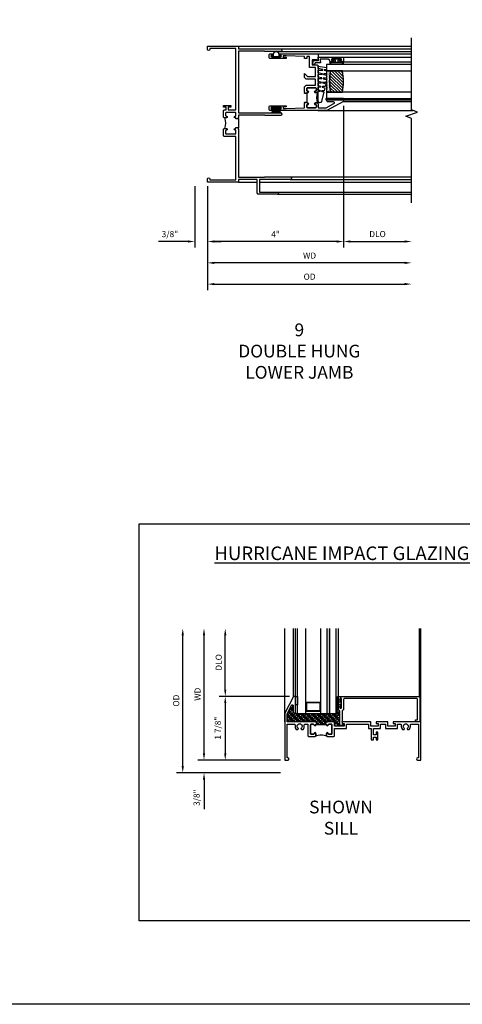
# Model space of a CAD drawing. Extents: x 0 to 82.9, y 0 to 53.1.
# Drawn here: x 48.8 to 61.8, y 0 to 29 of the extents above; entities that cross this region are included whole.
import ezdxf

# ---------------------------------------------------------------- set-up
doc = ezdxf.new("R2010")
doc.units = 0
doc.header["$LTSCALE"] = 0.5
doc.header["$MEASUREMENT"] = 0
doc.header["$PDSIZE"] = 0.25
doc.layers.get('0').update_dxf_attribs({"color": 4, "linetype": 'CONTINUOUS'})
for name, color, linetype in [('DIME', 2, 'CONTINUOUS'), ('FORMAT', 7, 'CONTINUOUS'), ('TEXT', 3, 'CONTINUOUS')]:
    doc.layers.add(name, color=color, linetype=linetype)
doc.styles.get("Standard").update_dxf_attribs({"font": 'arial.ttf'})
doc.dimstyles.new('EXT_ON-OFF', dxfattribs={"dimscale": 2, "dimtxt": 0.125, "dimasz": 0.1, "dimexe": 0.09, "dimexo": 0.063, "dimgap": 0.05, "dimtad": 1, "dimdec": 5, "dimzin": 0, "dimdsep": 46, "dimlunit": 4, "dimtxsty": 'STANDARD', "dimcen": 0, "dimse2": 1, "dimclrd": 256, "dimadec": 0, "dimazin": 0, "dimtfac": 1, "dimtdec": 5, "dimtofl": 0, "dimtmove": 0, "dimatfit": 3, "dimfxl": 1, "dimfrac": 2, "dimtolj": 1, "dimtzin": 0, "dimarcsym": 0})
doc.dimstyles.new('EXT_ON-ON', dxfattribs={"dimscale": 2, "dimtxt": 0.125, "dimasz": 0.1, "dimexe": 0.09, "dimexo": 0.0625, "dimgap": 0.0625, "dimtad": 1, "dimdec": 5, "dimzin": 0, "dimdsep": 46, "dimlunit": 4, "dimtxsty": 'STANDARD', "dimcen": 0, "dimclrd": 256, "dimadec": 0, "dimazin": 0, "dimtfac": 1, "dimtdec": 5, "dimtofl": 0, "dimtmove": 0, "dimatfit": 3, "dimfxl": 1, "dimfrac": 2, "dimtolj": 1, "dimtzin": 0, "dimarcsym": 0})

# ---------------------------------------------------------------- blocks, each defined once
blk = doc.blocks.new('B245239')
for points in [[(0.836, 1.858), (0.836, 1.889), (0.811, 1.889, -1), (0.811, 1.939, 0.414214), (0.836, 1.964), (0.836, 2.024, 0.414214), (0.811, 2.049), (0.555, 2.049, 0.414214), (0.53, 2.024), (0.53, 1.964, 0.414214), (0.555, 1.939, -1), (0.555, 1.889), (0.499, 1.889, -0.414214), (0.468, 1.92), (0.468, 2.098, -0.414214), (0.499, 2.129), (0.546, 2.129), (0.546, 2.204), (0.468, 2.204), (0.468, 2.254), (0.686, 2.254), (0.686, 2.204), (0.608, 2.204), (0.608, 2.129), (0.836, 2.129), (0.836, 3.93), (0.062, 3.93), (0.062, 3.906, -1), (0, 3.906), (0, 4), (0.906, 4), (0.906, 3.922), (2.147, 3.922, -1), (2.147, 3.842), (1.687, 3.842), (1.677, 3.852), (0.906, 3.852), (0.906, 2.035), (1.682, 2.035), (1.687, 2.04), (2.147, 2.04, -1), (2.147, 1.96), (1.687, 1.96), (1.682, 1.965), (0.906, 1.965), (0.906, 1.904), (0.891, 1.889), (0.906, 1.874), (0.906, 1.858)], [(0.836, 0.07), (0.836, 1.337), (0.499, 1.337, -0.414214), (0.468, 1.368), (0.468, 1.546, -0.414214), (0.499, 1.577), (0.555, 1.577, -1), (0.555, 1.527, 0.414214), (0.53, 1.502), (0.53, 1.442, 0.414214), (0.555, 1.417), (0.811, 1.417, 0.414214), (0.836, 1.442), (0.836, 1.502, 0.414214), (0.811, 1.527, -1), (0.811, 1.577), (0.836, 1.577), (0.836, 1.608), (0.906, 1.608), (0.906, 1.592), (0.891, 1.577), (0.906, 1.562), (0.906, 0.148), (1.677, 0.148), (1.687, 0.158), (2.428, 0.158, -1), (2.428, 0.078), (1.525, 0.078), (1.525, -0.297), (2.056, -0.297, -1), (2.056, -0.359), (1.494, -0.359, -0.414214), (1.463, -0.328), (1.463, 0.078), (0.906, 0.078), (0.906, 0), (0, 0), (0, 0.094, -1), (0.062, 0.094), (0.062, 0.07)]]:
    blk.add_lwpolyline(points, format="xyb", close=True)
blk.add_lwpolyline([(0.499, 1.889, -0.198718), (0.499, 1.577)], format="xyb")
blk.add_lwpolyline([(0.906, 1.858), (0.906, 1.608)])
blk = doc.blocks.new('*D88')
at = {"layer": 'DIME', "color": 0, "lineweight": -2, "transparency": 16777216}
for p, q in [((4, 2.245), (4, -1.93)), ((0, -0.125), (0, -1.93))]:
    blk.add_line(p, q, dxfattribs=at)
at = {"layer": 'DIME', "lineweight": -2, "transparency": 16777216}
blk.add_line((3.8, -1.75), (0.2, -1.75), dxfattribs=at)
at = {"layer": 'DIME', "transparency": 16777216}
for points in [[(0.2, -1.717), (0.2, -1.783), (0, -1.75)], [(3.8, -1.717), (3.8, -1.783), (4, -1.75)]]:
    blk.add_solid(points, dxfattribs=at)
at = {"layer": 'DIME', "color": 0, "transparency": 16777216, "insert": (2, -1.535), "char_height": 0.18, "attachment_point": 5}
blk.add_mtext('\\A1;4"', dxfattribs=at)
blk = doc.blocks.new('*D89')
at = {"layer": 'DIME', "color": 0, "lineweight": -2, "transparency": 16777216}
for p, q in [((-0.375, -0.125), (-0.375, -1.93)), ((0, -0.125), (0, -1.93))]:
    blk.add_line(p, q, dxfattribs=at)
at = {"layer": 'DIME', "lineweight": -2, "transparency": 16777216}
for p, q in [((-0.575, -1.75), (-1.441, -1.75)), ((0.2, -1.75), (0.4, -1.75))]:
    blk.add_line(p, q, dxfattribs=at)
at = {"layer": 'DIME', "transparency": 16777216}
for points in [[(-0.575, -1.717), (-0.575, -1.783), (-0.375, -1.75)], [(0.2, -1.717), (0.2, -1.783), (0, -1.75)]]:
    blk.add_solid(points, dxfattribs=at)
at = {"layer": 'DIME', "color": 0, "transparency": 16777216, "insert": (-1.108, -1.532), "char_height": 0.18, "attachment_point": 5}
blk.add_mtext('\\A1;3/8"', dxfattribs=at)
blk = doc.blocks.new('*D90')
at = {"layer": 'DIME', "color": 0, "lineweight": -2, "transparency": 16777216}
blk.add_line((0, -0.125), (0, -3.184), dxfattribs=at)
at = {"layer": 'DIME', "lineweight": -2, "transparency": 16777216}
blk.add_line((0.2, -3.004), (5.8, -3.004), dxfattribs=at)
at = {"layer": 'DIME', "transparency": 16777216}
for points in [[(0.2, -2.971), (0.2, -3.037), (0, -3.004)], [(5.8, -2.971), (5.8, -3.037), (6, -3.004)]]:
    blk.add_solid(points, dxfattribs=at)
at = {"layer": 'DIME', "color": 0, "transparency": 16777216, "insert": (3, -2.786), "char_height": 0.18, "attachment_point": 5}
blk.add_mtext('\\A1;OD', dxfattribs=at)
blk = doc.blocks.new('*D91')
at = {"layer": 'DIME', "color": 0, "lineweight": -2, "transparency": 16777216}
blk.add_line((0, -0.125), (0, -2.559), dxfattribs=at)
at = {"layer": 'DIME', "lineweight": -2, "transparency": 16777216}
blk.add_line((5.8, -2.379), (0.2, -2.379), dxfattribs=at)
at = {"layer": 'DIME', "transparency": 16777216}
for points in [[(0.2, -2.346), (0.2, -2.412), (0, -2.379)], [(5.8, -2.346), (5.8, -2.412), (6, -2.379)]]:
    blk.add_solid(points, dxfattribs=at)
at = {"layer": 'DIME', "color": 0, "transparency": 16777216, "insert": (3, -2.164), "char_height": 0.18, "attachment_point": 5}
blk.add_mtext('\\A1;WD', dxfattribs=at)
blk = doc.blocks.new('B127076')
blk.add_lwpolyline([(0.079, 0.0775, -1), (0.079, -0.0775), (0.0285, -0.0775), (0.0285, -0.11385, -1), (0.0015, -0.11385), (0.0015, 0.11385, -1), (0.0285, 0.11385), (0.0285, 0.0775)], format="xyb", close=True)
blk = doc.blocks.new('B127098M')
at = {"layer": 'DIME', "color": 0}
for p, q in [((0, 0.136), (0, -0.136)), ((0.029, 0.136), (0, 0.136)), ((0.029, 0.136), (0.029, -0.136)), ((0.029, 0.052), (0.157, 0.131)), ((0.029, 0.048), (0.157, 0.117)), ((0.029, 0.043), (0.157, 0.103)), ((0.029, 0.036), (0.157, 0.088)), ((0.029, 0.03), (0.157, 0.075)), ((0.029, 0.027), (0.157, 0.061)), ((0.029, 0.023), (0.157, 0.045)), ((0.029, 0.016), (0.157, 0.03)), ((0.029, 0.011), (0.157, 0.018)), ((0.029, -0.136), (0, -0.136)), ((0.029, -0.036), (0.157, -0.084)), ((0.029, -0.011), (0.157, -0.015)), ((0.029, -0.016), (0.157, -0.027)), ((0.029, -0.023), (0.157, -0.042)), ((0.029, -0.027), (0.157, -0.058)), ((0.029, -0.031), (0.157, -0.072)), ((0.029, -0.043), (0.157, -0.099)), ((0.029, -0.048), (0.157, -0.113)), ((0.029, -0.052), (0.157, -0.127))]:
    blk.add_line(p, q, dxfattribs=at)
at = {"layer": 'DIME', "color": 0, "const_width": 0.01}
for points in [[(0.157, 0.158), (0.029, 0.052)], [(0.029, 0), (0.157, 0)], [(0.157, -0.158), (0.029, -0.052)]]:
    blk.add_lwpolyline(points, dxfattribs=at)
blk = doc.blocks.new('B127077M1')
for points in [[(-0.085, 0.035), (-0.085, 0.154, 1), (-0.167, 0.154), (-0.167, -0.154, 1), (-0.085, -0.154), (-0.085, -0.035), (-0.045, -0.035, -0.414214), (-0.035, -0.045), (-0.035, -0.12, 1), (-0.005, -0.12), (-0.005, 0.12, 1), (-0.035, 0.12), (-0.035, 0.045, -0.414214), (-0.045, 0.035)], [(-0.105, 0.154), (-0.105, -0.154, -1), (-0.147, -0.154), (-0.147, 0.154, -1)]]:
    blk.add_lwpolyline(points, format="xyb", close=True)
blk = doc.blocks.new('B345102')
blk.add_lwpolyline([(-0.031, 0.653, 1), (0.004, 0.653), (0.004, 0.675, -1), (0.054, 0.675), (0.054, 0.415, -1), (0.004, 0.415), (0.004, 0.438, 1), (-0.031, 0.438), (-0.031, 0.371, 0.414214), (0, 0.34), (0.009, 0.34, -0.414214), (0.04, 0.309), (0.04, 0.062), (-0.022, 0.062, 1), (-0.062, 0.062), (-0.062, -0.088), (-0.095, -0.097, 1), (-0.079, -0.157), (0, -0.136), (0, -0.08), (0.01, -0.07), (0, -0.06), (0, 0), (0.102, 0), (0.102, 0.75), (0, 0.75, 0.414214), (-0.031, 0.719)], format="xyb", close=True)
blk = doc.blocks.new('B127099M3')
at = {"linetype": 'Continuous'}
blk.add_lwpolyline([(-0.525, -0.012), (-0.527, -0.108, -0.869287), (-0.543, -0.11), (-0.566, -0.022), (-0.65, -0.042), (-0.651, -0.123, -0.869287), (-0.667, -0.125), (-0.687, -0.051), (-0.775, -0.073), (-0.776, -0.138, -0.869287), (-0.791, -0.14), (-0.807, -0.08), (-1.09, -0.149, 0.888037), (-1.078, -0.25), (-0.787, -0.25), (-0.785, -0.189, -0.869287), (-0.77, -0.187), (-0.753, -0.25), (-0.663, -0.25), (-0.662, -0.174, -0.869287), (-0.646, -0.172), (-0.625, -0.25), (-0.539, -0.25), (-0.537, -0.159, -0.869287), (-0.522, -0.157), (-0.497, -0.25), (-0.421, -0.25), (-0.415, -0.249), (-0.413, -0.144, -0.869287), (-0.397, -0.143), (-0.369, -0.25), (-0.292, -0.25), (-0.289, -0.13, -0.869287), (-0.273, -0.128), (-0.241, -0.25), (-0.168, -0.25), (-0.165, -0.115, -0.869287), (-0.149, -0.113), (-0.113, -0.25), (-0.054, -0.25), (-0.084, 0), (-0.154, 0), (-0.155, -0.064, -0.869287), (-0.171, -0.066), (-0.188, 0), (-0.278, 0), (-0.279, -0.079, -0.869287), (-0.295, -0.081), (-0.316, 0), (-0.401, 0), (-0.403, -0.093, -0.869287), (-0.419, -0.095), (-0.444, 0)], format="xyb", close=True, dxfattribs=at)
blk = doc.blocks.new('B20-0700M2')
blk.add_lwpolyline([(0, 0), (0.04, 0), (0.04, -0.25), (0, -0.25)], close=True)
blk = doc.blocks.new('S345GT06')
h = blk.add_hatch()
h.set_pattern_fill('ANSI31', color=256, scale=0.5, style=0)
h.set_pattern_definition([(315, (-22.4523, -0.0045), (-0.04419417, -0.04419417), [])])
edge = h.paths.add_edge_path()
edge.add_line((0.228, -0.38), (0.228, -0.03))
edge.add_arc((0.54, -1.643), 1.643, 79.0328, 100.9672, ccw=False)
edge.add_line((0.853, -0.03), (0.853, -0.38))
edge.add_arc((0.54, 1.233), 1.643, 259.0328, 280.9672, ccw=False)
h = blk.add_hatch()
h.set_pattern_fill('AR-SAND', color=256, scale=0.03, style=0)
h.set_pattern_definition([(322.5, (-22.4523, -0.0045), (-0.0018898, -0.05780471), [0, -0.0456, 0, -0.051, 0, -0.04875]), (352.5, (-22.4523, -0.0045), (0.0530933, -0.08466438), [0, -0.0246, 0, -0.0411, 0, -0.01575]), (32.5, (-22.4892, -0.0045), (0.09342426, -0.00016977), [0, -0.015, 0, -0.054, 0, -0.0705]), (42.5, (-22.4892, -0.0045), (0.0901838, -0.02633027), [0, -0.0075, 0, -0.0354, 0, -0.0405])])
edge = h.paths.add_edge_path()
edge.add_line((0.853, -0.38), (0.853, -0.5))
edge.add_line((0.853, -0.5), (0.228, -0.5))
edge.add_line((0.228, -0.5), (0.228, -0.38))
edge.add_arc((0.54, 1.233), 1.643, 259.0328, 280.9672)
for p, q in [((-0.05, 0), (-0.05, 2)), ((-0.05, 0), (-0.05, 2)), ((0, 0), (0, 2)), ((0, 0), (0, 2)), ((1.122, -0.051), (1.122, 2)), ((1.122, -0.051), (1.122, 2)), ((1.255, 0), (1.255, 2)), ((1.255, 0), (1.255, 2))]:
    blk.add_line(p, q)
for points in [[(0.228, 2), (0.228, -0.5), (0.04, -0.5), (0.04, 2)], [(1.04, 2), (1.04, -0.5), (0.853, -0.5), (0.853, 2)]]:
    blk.add_lwpolyline(points)
for points in [[(0, -0.25), (0.04, -0.25), (0.04, -0.5, -1.125318), (0, -0.5)], [(0, -0.25), (0.04, -0.25), (0.04, -0.5, -1.125318), (0, -0.5)], [(0.228, -0.38), (0.228, -0.03, -0.096), (0.853, -0.03), (0.853, -0.38, -0.096)], [(0.853, -0.38), (0.853, -0.5), (0.228, -0.5), (0.228, -0.38, 0.096)]]:
    blk.add_lwpolyline(points, format="xyb", close=True)
for name, p in [('B20-0700M2', (0, 0)), ('B345102', (1.153, -0.75)), ('B127077M1', (1.207, -0.205)), ('B127099M3', (1.04, -0.5))]:
    blk.add_blockref(name, p)
blk = doc.blocks.new('*D92')
at = {"layer": 'DIME', "color": 0, "lineweight": -2, "transparency": 16777216}
for p, q in [((4, 2.245), (4, -1.93)), ((0, -0.125), (0, -1.93))]:
    blk.add_line(p, q, dxfattribs=at)
at = {"layer": 'DIME', "lineweight": -2, "transparency": 16777216}
blk.add_line((3.8, -1.75), (0.2, -1.75), dxfattribs=at)
at = {"layer": 'DIME', "transparency": 16777216}
for points in [[(0.2, -1.717), (0.2, -1.783), (0, -1.75)], [(3.8, -1.717), (3.8, -1.783), (4, -1.75)]]:
    blk.add_solid(points, dxfattribs=at)
at = {"layer": 'DIME', "color": 0, "transparency": 16777216, "insert": (2, -1.535), "char_height": 0.18, "attachment_point": 5}
blk.add_mtext('\\A1;4"', dxfattribs=at)
blk = doc.blocks.new('*D93')
at = {"layer": 'DIME', "color": 0, "lineweight": -2, "transparency": 16777216}
for p, q in [((4, 2.245), (4, -1.93)), ((0, -0.125), (0, -1.93))]:
    blk.add_line(p, q, dxfattribs=at)
at = {"layer": 'DIME', "lineweight": -2, "transparency": 16777216}
blk.add_line((3.8, -1.75), (0.2, -1.75), dxfattribs=at)
at = {"layer": 'DIME', "transparency": 16777216}
for points in [[(0.2, -1.717), (0.2, -1.783), (0, -1.75)], [(3.8, -1.717), (3.8, -1.783), (4, -1.75)]]:
    blk.add_solid(points, dxfattribs=at)
at = {"layer": 'DIME', "color": 0, "transparency": 16777216, "insert": (2, -1.535), "char_height": 0.18, "attachment_point": 5}
blk.add_mtext('\\A1;4"', dxfattribs=at)
blk = doc.blocks.new('*D94')
at = {"layer": 'DIME', "color": 0, "lineweight": -2, "transparency": 16777216}
blk.add_line((4, 2.245), (4, -1.93), dxfattribs=at)
at = {"layer": 'DIME', "lineweight": -2, "transparency": 16777216}
blk.add_line((4.2, -1.75), (5.8, -1.75), dxfattribs=at)
at = {"layer": 'DIME', "transparency": 16777216}
for points in [[(4.2, -1.717), (4.2, -1.783), (4, -1.75)], [(5.8, -1.717), (5.8, -1.783), (6, -1.75)]]:
    blk.add_solid(points, dxfattribs=at)
at = {"layer": 'DIME', "color": 0, "transparency": 16777216, "insert": (5, -1.532), "char_height": 0.18, "attachment_point": 5}
blk.add_mtext('\\A1;DLO', dxfattribs=at)
blk = doc.blocks.new('BS-11602A')
for points in [[(2.108, 3.507), (2.108, 2.127, 1), (2.148, 2.127), (2.148, 2.147, -1), (2.198, 2.147), (2.198, 1.887, -1), (2.148, 1.887), (2.148, 1.907, 1), (2.108, 1.907), (2.108, 1.843, 0.414214), (2.139, 1.812), (2.217, 1.812, 0.414214), (2.248, 1.843), (2.248, 2.312), (2.212, 2.312), (2.212, 2.222), (2.17, 2.222), (2.17, 2.312), (2.188, 2.854), (2.315, 2.854), (2.33, 2.869), (2.345, 2.854), (2.356, 2.854), (2.356, 2.916), (2.33, 2.916), (2.33, 2.941, 1), (2.28, 2.941, -0.414214), (2.255, 2.916), (2.213, 2.916, -0.414214), (2.188, 2.941), (2.188, 3.175, -0.414214), (2.213, 3.2), (2.255, 3.2, -0.414214), (2.28, 3.175, 1), (2.33, 3.175), (2.33, 3.219, 0.414214), (2.299, 3.25), (2.188, 3.25), (2.188, 3.487), (2.311, 3.718, -0.781286), (2.358, 3.707), (2.358, 3.55, 0.414214), (2.408, 3.5), (2.42, 3.5), (2.42, 4), (2.37, 4)], [(2.321, 3.241, -0.198912), (2.33, 3.219), (2.33, 3.175, -1), (2.28, 3.175, 0.414214), (2.255, 3.2), (2.213, 3.2, 0.414214), (2.188, 3.175), (2.188, 2.941, 0.414214), (2.213, 2.916), (2.255, 2.916, 0.414214), (2.28, 2.941, -1), (2.33, 2.941), (2.33, 2.916), (2.356, 2.916), (2.356, 2.929), (2.606, 2.929), (2.606, 2.916), (2.632, 2.916), (2.632, 2.941, -1), (2.682, 2.941, 0.414214), (2.707, 2.916), (2.749, 2.916, 0.414214), (2.774, 2.941), (2.774, 3.175, 0.414214), (2.749, 3.2), (2.707, 3.2, 0.414214), (2.682, 3.175, -1), (2.632, 3.175), (2.632, 3.219, -0.198912), (2.642, 3.241, -0.255625)], [(2.663, 3.25, 0.414214), (2.632, 3.219), (2.632, 3.175, 1), (2.682, 3.175, -0.414214), (2.707, 3.2), (2.749, 3.2, -0.414214), (2.774, 3.175), (2.774, 2.941, -0.414214), (2.749, 2.916), (2.707, 2.916, -0.414214), (2.682, 2.941, 1), (2.632, 2.941), (2.632, 2.916), (2.606, 2.916), (2.606, 2.854), (2.617, 2.854), (2.632, 2.869), (2.647, 2.854), (2.804, 2.854), (2.855, 2.905), (2.855, 3.17), (3.031, 3.17), (3.031, 2.905), (3.082, 2.854), (3.195, 2.854), (3.111, 2.938), (3.111, 3.17), (3.368, 3.17), (3.368, 3), (3.697, 3), (3.697, 2.916), (3.637, 2.916), (3.637, 2.854), (3.697, 2.854), (3.715, 2.312), (3.715, 2.222), (3.673, 2.222), (3.673, 2.312), (3.637, 2.312), (3.637, 1.843, 0.414214), (3.668, 1.812), (3.746, 1.812, 0.414214), (3.777, 1.843), (3.777, 1.907, 1), (3.737, 1.907), (3.737, 1.887, -1), (3.687, 1.887), (3.687, 2.147, -1), (3.737, 2.147), (3.737, 2.127, 1), (3.777, 2.127), (3.777, 3.25), (3.573, 3.25), (3.573, 3.215), (3.593, 3.215), (3.593, 3.08), (3.448, 3.08), (3.448, 3.219, 0.414214), (3.417, 3.25)]]:
    blk.add_lwpolyline(points, format="xyb", close=True)
blk = doc.blocks.new('BS-11609')
for points in [[(0.947, 1.125), (0.931, 1.125), (0.916, 1.11), (0.901, 1.125), (0.07, 1.125), (0.07, 1.365), (0.203, 1.615, -0.781286), (0.25, 1.603), (0.25, 1.425, 0.414214), (0.3, 1.375), (0.312, 1.375), (0.312, 1.875), (0.262, 1.875), (0, 1.382), (0, 0), (0.094, 0, 1), (0.094, 0.062), (0.07, 0.062), (0.07, 1.055), (0.274, 1.055, -0.471882), (0.305, 1.018, 0.233083), (0.336, 0.902), (0.386, 0.902), (0.401, 0.928, -3.732051), (0.475, 0.928), (0.49, 0.902), (0.54, 0.902, 0.233083), (0.571, 1.018, -0.471882), (0.602, 1.055), (0.676, 1.055), (0.676, 0.726, 0.414214), (0.707, 0.695), (0.885, 0.695, 0.414214), (0.916, 0.726), (0.916, 0.782, 1), (0.866, 0.782, -0.414214), (0.841, 0.757), (0.781, 0.757, -0.414214), (0.756, 0.782), (0.756, 1.03, -0.414214), (0.781, 1.055), (0.841, 1.055, -0.414214), (0.866, 1.03, 1), (0.916, 1.03), (0.916, 1.055), (0.947, 1.055)], [(1.388, 1.03, 0.414214), (1.363, 1.055), (1.303, 1.055, 0.414214), (1.278, 1.03, -1), (1.228, 1.03), (1.228, 1.055), (1.197, 1.055), (1.197, 1.04), (0.947, 1.04), (0.947, 1.055), (0.916, 1.055), (0.916, 1.03, -1), (0.866, 1.03, 0.414214), (0.841, 1.055), (0.781, 1.055, 0.414214), (0.756, 1.03), (0.756, 0.782, 0.414214), (0.781, 0.757), (0.841, 0.757, 0.414214), (0.866, 0.782, -1), (0.916, 0.782), (0.916, 0.726, -0.198912), (0.907, 0.704, -0.247882), (1.237, 0.704, -0.198912), (1.228, 0.726), (1.228, 0.782, -1), (1.278, 0.782, 0.414214), (1.303, 0.757), (1.363, 0.757, 0.414214), (1.388, 0.782)], [(1.468, 1.125), (1.243, 1.125), (1.228, 1.11), (1.213, 1.125), (1.197, 1.125), (1.197, 1.055), (1.228, 1.055), (1.228, 1.03, 1), (1.278, 1.03, -0.414214), (1.303, 1.055), (1.363, 1.055, -0.414214), (1.388, 1.03), (1.388, 0.782, -0.414214), (1.363, 0.757), (1.303, 0.757, -0.414214), (1.278, 0.782, 1), (1.228, 0.782), (1.228, 0.726, 0.414214), (1.259, 0.695), (1.437, 0.695, 0.414214), (1.468, 0.726), (1.468, 0.93), (1.819, 0.93), (1.819, 1.055), (2.461, 1.055), (2.461, 0.93), (2.544, 0.93), (2.544, 0.598), (2.614, 0.598), (2.614, 0.676), (2.689, 0.676), (2.689, 0.598), (2.739, 0.598), (2.739, 0.816), (2.689, 0.816), (2.689, 0.738), (2.614, 0.738), (2.614, 0.93), (2.819, 0.93), (2.819, 1.055), (2.961, 1.055), (2.961, 0.93), (3.319, 0.93), (3.319, 1.055), (3.398, 1.055, -0.471882), (3.429, 1.018, 0.233083), (3.46, 0.902), (3.51, 0.902), (3.525, 0.928, -3.732051), (3.599, 0.928), (3.614, 0.902), (3.664, 0.902, 0.233083), (3.695, 1.018, -0.471882), (3.726, 1.055), (3.93, 1.055), (3.93, 0.062), (3.906, 0.062, 1), (3.906, 0), (4, 0), (4, 1.125), (3.187, 1.125), (3.187, 1.075), (3.249, 1.075), (3.249, 1), (3.031, 1), (3.031, 1.125), (2.687, 1.125), (2.687, 1.075), (2.749, 1.075), (2.749, 1), (2.531, 1), (2.531, 1.125), (1.687, 1.125), (1.687, 1.075), (1.749, 1.075), (1.749, 1), (1.468, 1)]]:
    blk.add_lwpolyline(points, format="xyb", close=True)
blk = doc.blocks.new('*D143')
at = {"layer": 'DIME', "lineweight": -2, "transparency": 16777216}
blk.add_line((54.237, 7.39), (54.237, 10.865), dxfattribs=at)
at = {"layer": 'DIME', "color": 0, "lineweight": -2, "transparency": 16777216}
blk.add_line((56.486, 7.19), (54.057, 7.19), dxfattribs=at)
at = {"layer": 'DIME', "transparency": 16777216}
for points in [[(54.204, 10.865), (54.27, 10.865), (54.237, 11.065)], [(54.204, 7.39), (54.27, 7.39), (54.237, 7.19)]]:
    blk.add_solid(points, dxfattribs=at)
at = {"layer": 'DIME', "color": 0, "transparency": 16777216, "insert": (54.047, 9.128), "char_height": 0.25, "attachment_point": 5, "rotation": 90}
blk.add_mtext('\\A1;{\\H0.72x;WD}', dxfattribs=at)
blk = doc.blocks.new('*D144')
at = {"layer": 'DIME', "color": 0, "lineweight": -2, "transparency": 16777216}
for p, q in [((56.749, 9.065), (54.682, 9.065)), ((56.487, 7.19), (54.682, 7.19))]:
    blk.add_line(p, q, dxfattribs=at)
at = {"layer": 'DIME', "lineweight": -2, "transparency": 16777216}
blk.add_line((54.862, 8.865), (54.862, 7.39), dxfattribs=at)
at = {"layer": 'DIME', "transparency": 16777216}
for points in [[(54.829, 8.865), (54.895, 8.865), (54.862, 9.065)], [(54.829, 7.39), (54.895, 7.39), (54.862, 7.19)]]:
    blk.add_solid(points, dxfattribs=at)
at = {"layer": 'DIME', "color": 0, "transparency": 16777216, "insert": (54.644, 8.128), "char_height": 0.25, "attachment_point": 5, "rotation": 90}
blk.add_mtext('\\A1;{\\H0.72x;1 7/8"}', dxfattribs=at)
blk = doc.blocks.new('*D145')
at = {"layer": 'DIME', "lineweight": -2, "transparency": 16777216}
blk.add_line((54.862, 9.265), (54.862, 10.865), dxfattribs=at)
at = {"layer": 'DIME', "color": 0, "lineweight": -2, "transparency": 16777216}
blk.add_line((56.748, 9.065), (54.682, 9.065), dxfattribs=at)
at = {"layer": 'DIME', "transparency": 16777216}
for points in [[(54.829, 10.865), (54.895, 10.865), (54.862, 11.065)], [(54.829, 9.265), (54.895, 9.265), (54.862, 9.065)]]:
    blk.add_solid(points, dxfattribs=at)
at = {"layer": 'DIME', "color": 0, "transparency": 16777216, "insert": (54.669, 10.065), "char_height": 0.25, "attachment_point": 5, "rotation": 90}
blk.add_mtext('\\A1;{\\H0.72x;DLO}', dxfattribs=at)
blk = doc.blocks.new('*D146')
at = {"layer": 'DIME', "lineweight": -2, "transparency": 16777216}
for p, q in [((54.237, 7.39), (54.237, 7.59)), ((54.237, 6.615), (54.237, 5.749))]:
    blk.add_line(p, q, dxfattribs=at)
at = {"layer": 'DIME', "color": 0, "lineweight": -2, "transparency": 16777216}
for p, q in [((56.487, 7.19), (54.057, 7.19)), ((56.487, 6.815), (54.057, 6.815))]:
    blk.add_line(p, q, dxfattribs=at)
at = {"layer": 'DIME', "transparency": 16777216}
for points in [[(54.204, 7.39), (54.27, 7.39), (54.237, 7.19)], [(54.204, 6.615), (54.27, 6.615), (54.237, 6.815)]]:
    blk.add_solid(points, dxfattribs=at)
at = {"layer": 'DIME', "color": 0, "transparency": 16777216, "insert": (54.019, 6.082), "char_height": 0.25, "attachment_point": 5, "rotation": 90}
blk.add_mtext('\\A1;{\\H0.72x;3/8"}', dxfattribs=at)
blk = doc.blocks.new('*D147')
at = {"layer": 'DIME', "lineweight": -2, "transparency": 16777216}
blk.add_line((53.612, 7.015), (53.612, 10.865), dxfattribs=at)
at = {"layer": 'DIME', "color": 0, "lineweight": -2, "transparency": 16777216}
blk.add_line((56.486, 6.815), (53.432, 6.815), dxfattribs=at)
at = {"layer": 'DIME', "transparency": 16777216}
for points in [[(53.579, 10.865), (53.645, 10.865), (53.612, 11.065)], [(53.579, 7.015), (53.645, 7.015), (53.612, 6.815)]]:
    blk.add_solid(points, dxfattribs=at)
at = {"layer": 'DIME', "color": 0, "transparency": 16777216, "insert": (53.419, 8.94), "char_height": 0.25, "attachment_point": 5, "rotation": 90}
blk.add_mtext('\\A1;{\\H0.72x;OD}', dxfattribs=at)
blk = doc.blocks.new('B345095')
blk.add_lwpolyline([(-0.018, 0.415), (-0.018, 0.675, 1), (-0.068, 0.675), (-0.068, 0.653, -1), (-0.103, 0.653), (-0.103, 0.719, -0.414214), (-0.072, 0.75), (2.282, 0.75), (2.282, 0), (2.158, 0), (2.158, 0.062), (2.22, 0.062), (2.22, 0.657, 0.414214), (2.189, 0.688), (0.075, 0.688, 0.414214), (0.044, 0.657), (0.044, 0.368, -0.332213), (0.022, 0.339, 0.332213), (0, 0.309), (0, -0.064), (0.047, -0.064), (0.047, -0.111), (-0.062, -0.111), (-0.062, 0.309, 0.31438), (-0.082, 0.338, -0.31438), (-0.103, 0.367), (-0.103, 0.437, -1), (-0.068, 0.437), (-0.068, 0.415, 1)], format="xyb", close=True)
blk.add_point((0, 0))
blk = doc.blocks.new('B127186 8400M2')
blk.add_lwpolyline([(0, 0), (0.06, 0), (0.06, -0.25), (0, -0.25)], close=True)
blk.add_arc((0.02, -0.461), 0.0414, 240.6761, 16.0749)
blk = doc.blocks.new('B127077M4')
for points in [[(-0.085, -0.154), (-0.085, 0.154, 1), (-0.16, 0.154), (-0.16, -0.154, 1)], [(-0.105, -0.154), (-0.105, 0.154, 1), (-0.14, 0.154), (-0.14, -0.154, 1)], [(-0.085, -0.035), (-0.035, -0.035), (-0.035, -0.12, 1), (-0.005, -0.12), (-0.005, 0.12, 1), (-0.035, 0.12), (-0.035, 0.035), (-0.085, 0.035)]]:
    blk.add_lwpolyline(points, format="xyb", close=True)
blk = doc.blocks.new('S345VJ05KCADS')
for p, q in [((0.906, 4), (6, 4)), ((1.9595, 3.842), (6, 3.842)), ((2.147, 3.922), (6, 3.922)), ((2.987124, 3.7775), (6, 3.7775)), ((3.244374, 2.1085), (6.042442, 2.1085)), ((0.906, 0), (1.463, 0)), ((1.525, 0), (6, 0)), ((2.428, 0.158), (6, 0.157952)), ((2.428, 0.078), (6, 0.078)), ((2.056, -0.297), (6, -0.297)), ((2.056, -0.359), (6, -0.359))]:
    blk.add_line(p, q)
blk.add_lwpolyline([(6, -0.609), (6, 1.873948), (5.828283, 1.936448), (6.171717, 2.061448), (6, 2.123948), (6, 4.248948)])
blk.add_blockref('B245239', (0, 0))
at = {"xscale": -1}
for name, p, rotation in [('BS-11602A', (0, 0), 270), ('S345GT06', (4, 2.4205), 270), ('B127098M', (2.017, 2.1985), 90)]:
    blk.add_blockref(name, p, dxfattribs=dict(at, rotation=rotation))
at = {"rotation": 90}
blk.add_blockref('B127076', (2.017, 3.686), dxfattribs=at)
at = {"layer": 'DIME'}
for base, p1, p2, picture, middle in [((0, -1.75), (4, 2.3705), (0, 0), '*D88', (2, -1.535)), ((0, -1.75), (4, 2.3705), (0, 0), '*D92', (2, -1.535)), ((0, -1.75), (4, 2.3705), (0, 0), '*D93', (2, -1.535)), ((-0.375, -1.75), (0, 0), (-0.375, 0), '*D89', (-1.10824, -1.531869))]:
    dim = blk.add_linear_dim(base=base, p1=p1, p2=p2, angle=180, dimstyle='EXT_ON-ON', dxfattribs=at)
    dim.commit()
    dim.dimension.update_dxf_attribs({"geometry": picture, "text_midpoint": middle})
dim = blk.add_linear_dim(base=(6, -1.75), p1=(4, 2.3705), p2=(6, -0.609), angle=180, text='DLO', dimstyle='EXT_ON-OFF', dxfattribs=at)
dim.commit()
dim.dimension.update_dxf_attribs({"geometry": '*D94', "text_midpoint": (5, -1.531869)})
dim = blk.add_linear_dim(base=(0, -2.379052), p1=(6, -0.609), p2=(0, 0), text='WD', dimstyle='EXT_ON-OFF', override={"dimse1": 1, "dimse2": 0}, dxfattribs=at)
dim.commit()
dim.dimension.update_dxf_attribs({"geometry": '*D91', "text_midpoint": (3, -2.164052)})
dim = blk.add_linear_dim(base=(6, -3.004052), p1=(0, 0), p2=(6, -0.609), angle=180, text='OD', dimstyle='EXT_ON-OFF', override={"dimse1": 0}, dxfattribs=at)
dim.commit()
dim.dimension.update_dxf_attribs({"geometry": '*D90', "text_midpoint": (3, -2.785921)})

msp = doc.modelspace()

# ---------------------------------------------------------------- hatches: boundary and pattern name
h = msp.add_hatch(color=256)
h.dxf.hatch_style = 1
h.paths.add_polyline_path([(57.859078, 8.565404), (57.934078, 8.565404), (57.934078, 11.065404), (57.859078, 11.065404)])
h = msp.add_hatch()
h.set_pattern_fill('ANSI35', color=256, scale=0.25, style=0)
h.set_pattern_definition([(45, (62.992126, -6.39962), (-0.04419417, 0.04419417), []), (45, (63.03632, -6.39962), (-0.04419417, 0.04419417), [0.078125, -0.015625, 0, -0.015625])])
h.paths.add_polyline_path([(58.237078, 8.204404), (58.346078, 8.204404), (58.346078, 8.251404), (58.299078, 8.251404), (58.299078, 8.265404), (58.361078, 8.265404), (58.361078, 8.190404), (58.080078, 8.190404), (58.080078, 8.315404), (57.855078, 8.315404), (57.840078, 8.300404), (57.825078, 8.315404), (57.809078, 8.315404), (57.809078, 8.245404), (57.809078, 8.230404), (57.559078, 8.230404), (57.559078, 8.245404), (57.559078, 8.315404), (57.543078, 8.315404), (57.528078, 8.300404), (57.513078, 8.315404), (56.682078, 8.315404), (56.682078, 8.5552), (56.815004, 8.805198, -0.781285627), (56.862078, 8.793461), (56.862078, 8.615404, 0.414213562), (56.912078, 8.565404), (56.924078, 8.565404), (56.924078, 8.56789, 0.483683012), (56.984078, 8.592498), (56.984078, 8.565404), (58.121578, 8.565404), (58.121578, 8.706604, 1), (58.196478, 8.706604), (58.196478, 8.682593, 0.314379707), (58.216778, 8.653498, -0.314379707), (58.237078, 8.624404)])

# ---------------------------------------------------------------- linework, layer by layer
for p, q in [((56.612078, 8.315404), (56.612078, 11.065404)), ((56.874078, 9.065404), (56.874078, 11.065404)), ((56.924078, 9.065404), (56.924078, 11.065404)), ((56.984078, 8.565404), (56.984078, 11.065404)), ((57.234078, 8.565404), (57.234078, 11.065404)), ((57.671578, 8.565404), (57.671578, 11.065404)), ((57.859078, 8.565404), (57.859078, 11.065404)), ((57.934078, 8.565404), (57.934078, 11.065404)), ((58.121578, 8.565404), (58.121578, 11.065404)), ((58.196478, 9.034404), (58.196478, 11.065404)), ((60.580828, 9.065404), (60.580828, 11.065404)), ((60.612078, 8.315404), (60.612078, 11.065404)), ((56.984078, 8.565404), (58.121578, 8.565404))]:
    msp.add_line(p, q)
for points in [[(52.327147, 14.142904), (77.643522, 14.142904), (77.643522, 2.45396), (52.327147, 2.45396)], [(57.671578, 8.628981), (57.671578, 8.887213), (57.234078, 8.887213), (57.234078, 8.628981)], [(57.655978, 8.644581), (57.655978, 8.871613), (57.249678, 8.871613), (57.249678, 8.644581)]]:
    msp.add_lwpolyline(points, close=True)
at = {"const_width": 0.002}
msp.add_lwpolyline([(57.427828, 8.315404), (57.427828, 8.440404), (57.677828, 8.440404), (57.677828, 8.315404), (58.083828, 8.315404), (58.083828, 8.565404), (57.021828, 8.565404), (57.021828, 8.315404)], close=True, dxfattribs=at)
at = {"layer": 'FORMAT'}
msp.add_lwpolyline([(82.851204, 0), (0, 0), (0, 53.052755)], dxfattribs=at)

# ---------------------------------------------------------------- block references
for name, p in [('S345VJ05KCADS', (54.342013, 24.20479)), ('BS-11609', (56.612078, 7.190404)), ('B127186 8400M2', (56.924078, 9.065404)), ('B127077M4', (58.281478, 8.860404)), ('B345095', (58.299078, 8.315404))]:
    msp.add_blockref(name, p)

# ---------------------------------------------------------------- texts
at = {"color": 2, "insert": (57.041446, 20.041388), "char_height": 0.375, "width": 7.2849, "attachment_point": 2}
msp.add_mtext('9\\PDOUBLE HUNG\\PLOWER JAMB', dxfattribs=at)
at = {"layer": 'TEXT', "insert": (52.327147, 13.476759), "char_height": 0.4, "attachment_point": 1}
msp.add_mtext_dynamic_manual_height_columns('\\pi5.54318;{\\LHURRICANE IMPACT GLAZING OPTION - 1-1/8" INFILL}', width=25.31637529, gutter_width=0.9375, heights=[0], dxfattribs=at)
at = {"layer": 'TEXT', "insert": (58.267225, 6.620304), "char_height": 0.375, "width": 5.5013, "attachment_point": 2}
msp.add_mtext('\\PSHOWN\\PSILL', dxfattribs=at)

# ---------------------------------------------------------------- dimensions: what is measured, and where the dimension line sits
at = {"layer": 'DIME'}
for base, p1, p2, text, dimstyle, picture, middle in [((53.612078, 11.065404), (56.612078, 6.815404), (56.612078, 11.065404), '{\\H0.72x;OD}', 'EXT_ON-OFF', '*D147', (53.418947, 8.940404)), ((54.237078, 11.065404), (56.612078, 7.190404), (56.612078, 11.065404), '{\\H0.72x;WD}', 'EXT_ON-OFF', '*D143', (54.047078, 9.127904)), ((54.862078, 11.065404), (56.874078, 9.065404), (56.612078, 11.065404), '{\\H0.72x;DLO}', 'EXT_ON-OFF', '*D145', (54.668947, 10.065404)), ((54.862078, 7.190404), (56.874078, 9.065404), (56.612078, 7.190404), '{\\H0.72x;<>}', 'EXT_ON-ON', '*D144', (54.644008, 8.127904)), ((54.237078, 6.815404), (56.612078, 7.190404), (56.612078, 6.815404), '{\\H0.72x;<>}', 'EXT_ON-ON', '*D146', (54.018947, 6.082163))]:
    dim = msp.add_linear_dim(base=base, p1=p1, p2=p2, angle=270, text=text, dimstyle=dimstyle, dxfattribs=at)
    dim.commit()
    dim.dimension.update_dxf_attribs({"geometry": picture, "text_midpoint": middle})

doc.saveas('drawing.dxf')
